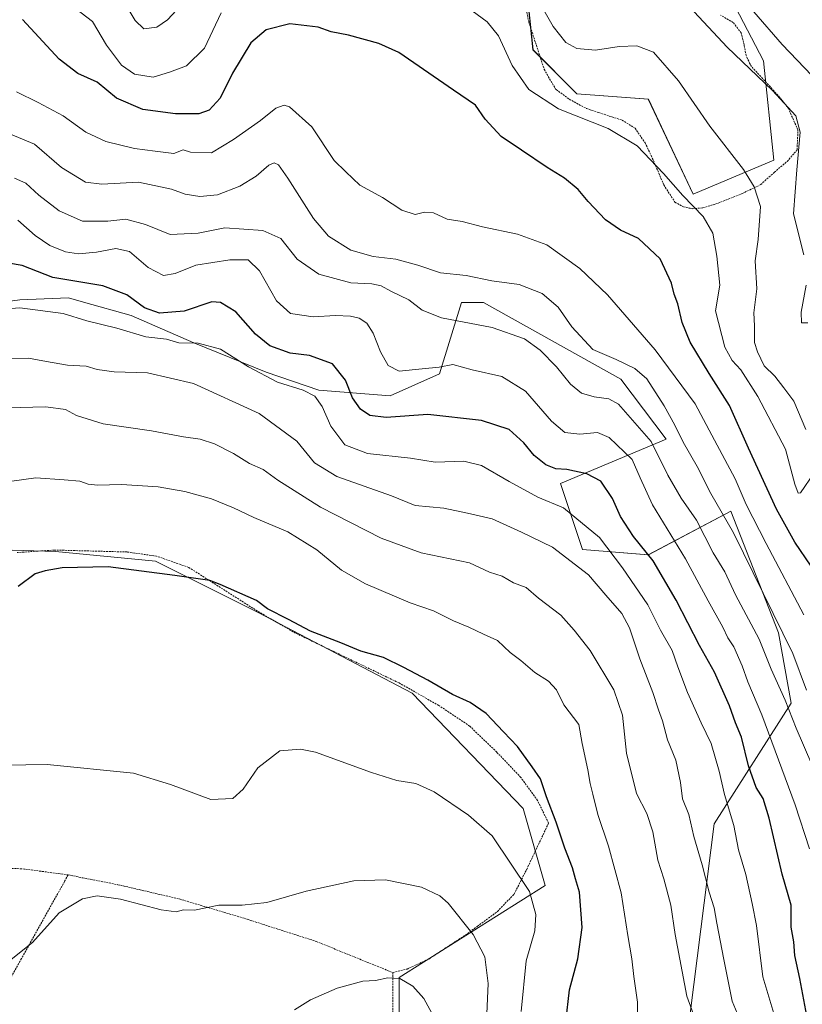
# Model space of a CAD drawing. Units: metres. Extents: x 626969 to 630376, y 4780512 to 4782890.
# Drawn here: x 627782 to 627996, y 4781630 to 4781900 of the extents above; entities that cross this region are included whole.
import ezdxf

# ---------------------------------------------------------------- set-up
doc = ezdxf.new("R2010")
doc.units = ezdxf.units.M
doc.header["$MEASUREMENT"] = 0
doc.linetypes.add('TRAZOS', pattern=[0.75, 0.5, -0.25])
for name, color, linetype, lineweight in [('Alambrada', 19, 'TRAZOS', 0), ('Arbolado forestal CxS', 92, 'Continuous', 0), ('Curva de nivel maestra', 36, 'Continuous', 30), ('Curva de nivel normal', 36, 'Continuous', 0), ('Pastizal CxS', 92, 'Continuous', 0), ('Prado CxS', 92, 'Continuous', 0)]:
    doc.layers.add(name, color=color, linetype=linetype, lineweight=lineweight)

# ---------------------------------------------------------------- blocks, each defined once
blk = doc.blocks.new('*U156')
at = {"layer": 'Arbolado forestal CxS', "color": 92, "linetype": 'Continuous', "lineweight": 0}
for points in [[(627917.7069, 4781934.9409, 384.4458), (627922.2113, 4781891.3901, 392.4459), (627934.2255, 4781879.3769, 394.1278), (627953.7465, 4781877.8743, 393.0281), (627965.9883, 4781851.8981, 394.6063), (627988.0929, 4781861.2057, 387.0443), (627985.2827, 4781888.3871, 383.9431), (627977.6221, 4781903.0875, 382.4077)], [(627963.4265, 4781614.0879, 441.8363), (627971.7677, 4781679.6485, 431.7803), (627992.7905, 4781712.6861, 413.5529), (627989.3477, 4781731.9135, 410.5889), (627976.2727, 4781765.2457, 408.141), (627953.7465, 4781753.2317, 425.1388), (627935.7263, 4781754.7341, 433.9293), (627929.7193, 4781772.7545, 428.9807), (627958.6691, 4781784.9151, 412.2451), (627946.2383, 4781801.2879, 413.2935), (627908.6963, 4781822.3113, 413.897), (627902.6891, 4781822.3113, 414.4168), (627896.6821, 4781802.7891, 422.4544), (627883.1669, 4781796.7821, 424.3785), (627863.6449, 4781798.2841, 429.1195), (627849.2583, 4781803.2021, 430.9398), (627829.4651, 4781811.2263, 431.9716), (627812.3471, 4781818.7157, 429.0716), (627799.3173, 4781822.3809, 429.1667), (627795.2287, 4781823.5309, 429.3413), (627781.8549, 4781822.9959, 430.7219), (627765.8067, 4781820.8561, 431.0861)]]:
    blk.add_polyline3d(points, dxfattribs=at)
blk = doc.blocks.new('*U195')
at = {"layer": 'Curva de nivel normal', "color": 36, "linetype": 'Continuous', "lineweight": 0}
blk.add_polyline3d([(627776.06, 4781806.97, 435), (627784.26, 4781807.09, 435), (627789.21, 4781806.14, 435), (627794.95, 4781805.19, 435), (627800.06, 4781804.88, 435), (627802.99, 4781804, 435), (627807.66, 4781803.3, 435), (627816.8, 4781803.07, 435), (627829.38, 4781800.1, 435), (627847.34, 4781791.89, 435), (627857.61, 4781784.36, 435), (627862.44, 4781778.46, 435), (627868.61, 4781774.69, 435), (627883.52, 4781769.37, 435), (627889.98, 4781766.74, 435), (627897.79, 4781766.06, 435), (627904.28, 4781764.71, 435), (627911.02, 4781763.08, 435), (627919.1, 4781759.5, 435), (627927.51, 4781755.38, 435), (627937.4, 4781747.78, 435), (627942.13, 4781742.27, 435), (627946.5, 4781737.22, 435), (627948.61, 4781733.29, 435), (627951.42, 4781724.86, 435), (627955.01, 4781715.62, 435), (627956.51, 4781710.87, 435), (627957.66, 4781707.88, 435), (627959.01, 4781702.7, 435), (627961.27, 4781697.1, 435), (627962.58, 4781691.01, 435), (627963.08, 4781686.52, 435), (627964.78, 4781682.2, 435), (627966.15, 4781676.21, 435), (627968.46, 4781668.49, 435), (627970.37, 4781661.01, 435), (627971.78, 4781656.73, 435), (627972.52, 4781652.48, 435), (627974.43, 4781642.6, 435), (627976.7, 4781631.2, 435), (627981.67, 4781619.14, 435)], dxfattribs=at)
blk = doc.blocks.new('*U196')
at = {"layer": 'Curva de nivel normal', "color": 36, "linetype": 'Continuous', "lineweight": 0}
blk.add_polyline3d([(627780.99, 4781879.96, 405), (627786.9, 4781877.04, 405), (627793.77, 4781873.4, 405), (627799.94, 4781868.86, 405), (627805.42, 4781866.33, 405), (627813.28, 4781864.4, 405), (627818.89, 4781863.65, 405), (627823.96, 4781863.08, 405), (627826.52, 4781864.1, 405), (627828.55, 4781863.42, 405), (627834.3, 4781863.2, 405), (627840.34, 4781866.86, 405), (627847.71, 4781872.1, 405), (627851.91, 4781875.48, 405), (627854.17, 4781876.23, 405), (627855.61, 4781875.84, 405), (627861.71, 4781870.38, 405), (627867.86, 4781861.18, 405), (627871.05, 4781858.04, 405), (627874.86, 4781854.41, 405), (627881.02, 4781850.99, 405), (627886.36, 4781847.57, 405), (627889.99, 4781846.41, 405), (627892.58, 4781847.05, 405), (627895.02, 4781846.78, 405), (627898.75, 4781845.08, 405), (627902.87, 4781844.43, 405), (627908.39, 4781842.95, 405), (627918, 4781840.99, 405), (627925.99, 4781838.05, 405), (627935.02, 4781831.64, 405), (627942.54, 4781824.42, 405), (627955.58, 4781809.38, 405), (627966.51, 4781794.58, 405), (627971.12, 4781786.04, 405), (627977.45, 4781774.1, 405), (627980.54, 4781767.02, 405), (627986.01, 4781756.4, 405), (627996.24, 4781736.87, 405)], dxfattribs=at)
blk = doc.blocks.new('*U200')
at = {"layer": 'Curva de nivel normal', "color": 36, "linetype": 'Continuous', "lineweight": 0}
blk.add_polyline3d([(627918.96, 4781628.36, 455), (627920.38, 4781642.24, 455), (627922.67, 4781650.46, 455), (627922.99, 4781654.91, 455), (627921.29, 4781661.15, 455), (627911.04, 4781676.37, 455), (627904.57, 4781682.03, 455), (627895.14, 4781688.41, 455), (627890.16, 4781690.75, 455), (627885, 4781691.5, 455), (627878.01, 4781693.69, 455), (627862.71, 4781699.25, 455), (627858.64, 4781700.15, 455), (627853.01, 4781699.67, 455), (627847, 4781694.97, 455), (627842.99, 4781689.16, 455), (627840.11, 4781686.61, 455), (627834.11, 4781686.38, 455), (627823.11, 4781690.44, 455), (627812.99, 4781693.51, 455), (627789.32, 4781695.89, 455), (627777.65, 4781695.73, 455)], dxfattribs=at)
blk = doc.blocks.new('*U201')
at = {"layer": 'Curva de nivel normal', "color": 36, "linetype": 'Continuous', "lineweight": 0}
blk.add_polyline3d([(628000.76, 4781690.66, 415), (627994.17, 4781705.87, 415), (627991.13, 4781713.56, 415), (627987.36, 4781721.95, 415), (627984.02, 4781730.18, 415), (627977.59, 4781742.36, 415), (627974.63, 4781748.63, 415), (627971.52, 4781753.81, 415), (627966.88, 4781762.78, 415), (627962.72, 4781768.76, 415), (627959.08, 4781775.06, 415), (627954.48, 4781784.3, 415), (627945.59, 4781794.47, 415), (627942.94, 4781795.92, 415), (627938.98, 4781796.53, 415), (627935.46, 4781797.48, 415), (627932.49, 4781799.96, 415), (627928.63, 4781804.66, 415), (627924.13, 4781809.28, 415), (627919.86, 4781812.32, 415), (627911, 4781815.46, 415), (627897.23, 4781818.1, 415), (627891.9, 4781820.18, 415), (627888.23, 4781823.05, 415), (627883.34, 4781825.42, 415), (627880.67, 4781826.88, 415), (627878.1, 4781827.4, 415), (627872.4, 4781827.67, 415), (627863.62, 4781830.01, 415), (627857.75, 4781834.19, 415), (627853.23, 4781839.79, 415), (627848.32, 4781842, 415), (627837.98, 4781842.72, 415), (627830.66, 4781841.28, 415), (627822.98, 4781840.93, 415), (627816.27, 4781843.59, 415), (627810.9, 4781845.07, 415), (627805.99, 4781844.54, 415), (627798.99, 4781844.56, 415), (627792.66, 4781847.37, 415), (627787.12, 4781851.64, 415), (627783.49, 4781854.94, 415), (627780.4, 4781856.32, 415)], dxfattribs=at)
blk = doc.blocks.new('*U208')
at = {"layer": 'Curva de nivel normal', "color": 36, "linetype": 'Continuous', "lineweight": 0}
blk.add_polyline3d([(627988.31, 4781626.86, 430), (627985.06, 4781637.86, 430), (627983.32, 4781651.87, 430), (627982.15, 4781657.87, 430), (627980.42, 4781665.87, 430), (627978.44, 4781672.54, 430), (627977.16, 4781679.21, 430), (627974.56, 4781687.68, 430), (627973.16, 4781694.1, 430), (627970.9, 4781701.64, 430), (627968.15, 4781707.31, 430), (627964.44, 4781715.64, 430), (627961.77, 4781722.64, 430), (627960.22, 4781727.12, 430), (627957.05, 4781732.69, 430), (627953.59, 4781739.62, 430), (627946.65, 4781749.72, 430), (627940.36, 4781758.03, 430), (627930.52, 4781766.13, 430), (627923.54, 4781769.06, 430), (627915.72, 4781773.31, 430), (627908.1, 4781777.74, 430), (627903.31, 4781778.87, 430), (627895.48, 4781778.65, 430), (627888.68, 4781779.72, 430), (627876.93, 4781781.02, 430), (627870.77, 4781783.32, 430), (627866.91, 4781788.46, 430), (627864.58, 4781793.85, 430), (627862.58, 4781796.67, 430), (627859.33, 4781798.27, 430), (627852.3, 4781800.53, 430), (627844.46, 4781804.7, 430), (627836.8, 4781809.52, 430), (627830.62, 4781811.14, 430), (627825.33, 4781811.26, 430), (627821.99, 4781812.27, 430), (627816.33, 4781812.93, 430), (627808.43, 4781815.3, 430), (627800.21, 4781817.28, 430), (627793.72, 4781819.29, 430), (627781.93, 4781820.83, 430), (627770.98, 4781820.04, 430)], dxfattribs=at)
blk = doc.blocks.new('*U209')
at = {"layer": 'Curva de nivel normal', "color": 36, "linetype": 'Continuous', "lineweight": 0}
for points in [[(627964.98, 4781903.14, 385), (627975.3, 4781892.1, 385), (627987.74, 4781880.26, 385), (627994.09, 4781873.33, 385), (627995.28, 4781868.9, 385), (627994.37, 4781858.56, 385), (627993.48, 4781846.56, 385), (627996.26, 4781835.34, 385)], [(627996.92, 4781827.02, 385), (627995.52, 4781819.68, 385), (627995.66, 4781816.77, 385), (627997.4, 4781816.74, 385)]]:
    blk.add_polyline3d(points, dxfattribs=at)
blk = doc.blocks.new('*U211')
at = {"layer": 'Curva de nivel normal', "color": 36, "linetype": 'Continuous', "lineweight": 0}
blk.add_polyline3d([(627996.96, 4781716.24, 410), (627993.3, 4781726.25, 410), (627985.18, 4781742.74, 410), (627977.04, 4781759.31, 410), (627970.86, 4781770.02, 410), (627967.12, 4781777.4, 410), (627963.23, 4781784.06, 410), (627961.03, 4781788.76, 410), (627958.11, 4781793.99, 410), (627953.33, 4781801.43, 410), (627950.08, 4781804.28, 410), (627944.93, 4781806.72, 410), (627938.56, 4781809.44, 410), (627932.79, 4781815.67, 410), (627929.12, 4781821, 410), (627924.74, 4781824.8, 410), (627918.41, 4781827.25, 410), (627910.91, 4781828.22, 410), (627903.97, 4781829.66, 410), (627896.93, 4781830.44, 410), (627890.73, 4781832.5, 410), (627884.68, 4781834.14, 410), (627878.5, 4781834.89, 410), (627872.39, 4781836.63, 410), (627866.25, 4781840.47, 410), (627862.21, 4781845.24, 410), (627855.19, 4781856.26, 410), (627852.64, 4781859.93, 410), (627851.46, 4781860.49, 410), (627849.99, 4781859.89, 410), (627846.5, 4781856.83, 410), (627842.09, 4781854.1, 410), (627835.95, 4781851.79, 410), (627831.14, 4781851.25, 410), (627827.08, 4781851.9, 410), (627823.33, 4781853.33, 410), (627814.33, 4781855.2, 410), (627804.34, 4781854.62, 410), (627799.82, 4781855.23, 410), (627793.27, 4781859.24, 410), (627785.9, 4781865.63, 410), (627779.32, 4781868.38, 410)], dxfattribs=at)
blk = doc.blocks.new('*U216')
at = {"layer": 'Curva de nivel normal', "color": 36, "linetype": 'Continuous', "lineweight": 0}
blk.add_polyline3d([(627967.41, 4781624.04, 440), (627964.3, 4781632.53, 440), (627961.07, 4781649.37, 440), (627959.86, 4781657.4, 440), (627957.99, 4781664.66, 440), (627956.34, 4781669.74, 440), (627955.02, 4781677.54, 440), (627953.33, 4781682.54, 440), (627950.55, 4781687.98, 440), (627947.8, 4781699.01, 440), (627946.69, 4781709.42, 440), (627944.28, 4781716.3, 440), (627937.82, 4781727.14, 440), (627933.44, 4781732.62, 440), (627929.82, 4781736.81, 440), (627923.69, 4781741.44, 440), (627920.34, 4781744.31, 440), (627916.89, 4781745.61, 440), (627913.8, 4781747.46, 440), (627910.35, 4781748.56, 440), (627904.84, 4781751.06, 440), (627891.65, 4781753.86, 440), (627880.65, 4781757.86, 440), (627864.13, 4781766.34, 440), (627852.46, 4781773.67, 440), (627848.45, 4781776.58, 440), (627844.69, 4781778.27, 440), (627840.33, 4781781, 440), (627835.09, 4781783.64, 440), (627831.16, 4781784.95, 440), (627826.68, 4781785.57, 440), (627817.93, 4781787.15, 440), (627804.71, 4781789.1, 440), (627797.4, 4781791.39, 440), (627794.33, 4781792.99, 440), (627788.99, 4781793.77, 440), (627778.4, 4781793.48, 440)], dxfattribs=at)
blk = doc.blocks.new('*U230')
at = {"layer": 'Curva de nivel normal', "color": 36, "linetype": 'Continuous', "lineweight": 0}
blk.add_polyline3d([(627909.22, 4781619.47, 460), (627909.92, 4781636.02, 460), (627909.05, 4781643.28, 460), (627905.88, 4781649.42, 460), (627899.03, 4781657.99, 460), (627896.74, 4781659.96, 460), (627891.72, 4781662.4, 460), (627881.86, 4781664.4, 460), (627873.18, 4781664.05, 460), (627860.2, 4781661.25, 460), (627849.46, 4781658.15, 460), (627842.66, 4781657.4, 460), (627836.33, 4781657.4, 460), (627829.66, 4781656.1, 460), (627826.66, 4781656.19, 460), (627824.66, 4781655.65, 460), (627820.52, 4781656.17, 460), (627809.41, 4781659.06, 460), (627803.02, 4781660, 460), (627799.01, 4781659.17, 460), (627792.67, 4781655.38, 460), (627785.34, 4781647.27, 460), (627777.66, 4781641.12, 460)], dxfattribs=at)
blk = doc.blocks.new('*U242')
at = {"layer": 'Curva de nivel normal', "color": 36, "linetype": 'Continuous', "lineweight": 0}
blk.add_polyline3d([(627776.33, 4781772.99, 445), (627786.29, 4781774.36, 445), (627794.05, 4781773.83, 445), (627798.31, 4781773.44, 445), (627800.56, 4781772.63, 445), (627803.14, 4781772.36, 445), (627809.69, 4781772.48, 445), (627819.68, 4781771.86, 445), (627826.99, 4781770.64, 445), (627834.33, 4781768.56, 445), (627840.33, 4781766.17, 445), (627845.85, 4781763.48, 445), (627855.14, 4781759.56, 445), (627863.08, 4781754.62, 445), (627869.84, 4781749.05, 445), (627876.39, 4781745.35, 445), (627888.6, 4781740.16, 445), (627895, 4781737.97, 445), (627900.44, 4781735.19, 445), (627904.7, 4781733.5, 445), (627908.66, 4781731.58, 445), (627912.53, 4781729.87, 445), (627915.99, 4781726.59, 445), (627918.92, 4781724.4, 445), (627922.7, 4781721.1, 445), (627926.43, 4781718.67, 445), (627928.63, 4781716.3, 445), (627930.64, 4781712.23, 445), (627934.75, 4781706.87, 445), (627935.67, 4781701.7, 445), (627937.21, 4781694.49, 445), (627937.83, 4781690.68, 445), (627938.61, 4781687.82, 445), (627939.95, 4781682.2, 445), (627942.87, 4781673.58, 445), (627946.28, 4781660.8, 445), (627948.11, 4781649.18, 445), (627949.23, 4781642.77, 445), (627949.77, 4781637.96, 445), (627950.82, 4781630.87, 445), (627950.9, 4781622.42, 445)], dxfattribs=at)
blk = doc.blocks.new('*U244')
at = {"layer": 'Curva de nivel maestra', "color": 36, "linetype": 'Continuous', "lineweight": 30}
blk.add_polyline3d([(627931.18, 4781625.53, 450), (627932.22, 4781634.24, 450), (627934.46, 4781642.72, 450), (627935.69, 4781651.29, 450), (627934.92, 4781661.03, 450), (627933.86, 4781664.68, 450), (627932.97, 4781667.66, 450), (627930.91, 4781673.05, 450), (627928.52, 4781680.14, 450), (627925.86, 4781687.04, 450), (627924.27, 4781691.98, 450), (627922, 4781695.24, 450), (627917.97, 4781700.84, 450), (627914.1, 4781704.88, 450), (627909.4, 4781709.91, 450), (627905.07, 4781712.85, 450), (627900.16, 4781715.03, 450), (627893.47, 4781719.02, 450), (627886.88, 4781722.43, 450), (627881.3, 4781725.22, 450), (627875.16, 4781726.96, 450), (627869.64, 4781729.23, 450), (627861.39, 4781732.35, 450), (627855.34, 4781735.56, 450), (627849.59, 4781738.48, 450), (627846.63, 4781740.75, 450), (627836.66, 4781745.17, 450), (627833.85, 4781746.28, 450), (627824.23, 4781747.62, 450), (627806.07, 4781749.96, 450), (627793.42, 4781749.67, 450), (627788.84, 4781748.85, 450), (627786.04, 4781748.05, 450), (627781.4, 4781744.59, 450)], dxfattribs=at)
blk = doc.blocks.new('*U251')
at = {"layer": 'Curva de nivel maestra', "color": 36, "linetype": 'Continuous', "lineweight": 30}
blk.add_polyline3d([(627998.18, 4781621.36, 425), (627995.17, 4781637.35, 425), (627993.84, 4781643.69, 425), (627993.51, 4781647.4, 425), (627992.77, 4781651.38, 425), (627992.8, 4781657.42, 425), (627990.32, 4781665.93, 425), (627986.83, 4781681.25, 425), (627985.15, 4781686.63, 425), (627983.23, 4781689.64, 425), (627981.13, 4781695.56, 425), (627979.22, 4781703.39, 425), (627977.56, 4781707.33, 425), (627975.93, 4781712, 425), (627971.81, 4781721.2, 425), (627967.73, 4781728.49, 425), (627961.33, 4781740.89, 425), (627955.03, 4781751.6, 425), (627949.65, 4781758.28, 425), (627946.15, 4781763.76, 425), (627943.94, 4781768.68, 425), (627940.76, 4781773.38, 425), (627936.95, 4781775.46, 425), (627931.49, 4781776.57, 425), (627928.49, 4781776.75, 425), (627925.7, 4781777.9, 425), (627922.55, 4781780.42, 425), (627919.72, 4781783.93, 425), (627915.68, 4781787.56, 425), (627908.16, 4781790.04, 425), (627893.44, 4781791.62, 425), (627882.1, 4781790.8, 425), (627877.58, 4781791.42, 425), (627875, 4781793.1, 425), (627872.81, 4781796.21, 425), (627870.94, 4781801.04, 425), (627867.36, 4781805.53, 425), (627861.14, 4781807.82, 425), (627855.8, 4781808.46, 425), (627850.27, 4781810.48, 425), (627846.29, 4781813.6, 425), (627840.99, 4781819.76, 425), (627836.74, 4781822.26, 425), (627834.41, 4781822.44, 425), (627826.78, 4781819.94, 425), (627820.08, 4781819.41, 425), (627815.98, 4781820.88, 425), (627811.18, 4781824.42, 425), (627804.58, 4781826.81, 425), (627790.94, 4781829.17, 425), (627782.54, 4781832.44, 425), (627775, 4781833.66, 425)], dxfattribs=at)

msp = doc.modelspace()

# ---------------------------------------------------------------- linework, layer by layer
at = {"layer": 'Alambrada', "color": 19, "linetype": 'TRAZOS', "lineweight": 0}
for points in [[(627919.53, 4781906.84, 390.93), (627921.04, 4781899.09, 391.6), (627925.26, 4781886.08, 392.4), (627928.4, 4781880.65, 393.16), (627928.57, 4781880.52, 393.18), (627932.14, 4781877.89, 393.48), (627936.9, 4781875.32, 393.88), (627939.04, 4781874.61, 393.96), (627940.23, 4781874.24, 393.98), (627946.55, 4781872.18, 394.22), (627950.13, 4781869.96, 394.31), (627952.84, 4781865.97, 394.57), (627954.54, 4781862.51, 394.75), (627957.98, 4781854.46, 395.31), (627961.04, 4781849.72, 395.51), (627963.39, 4781848.43, 395.26), (627965.22, 4781848.07, 395.02), (627965.79, 4781847.96, 394.94)], [(627965.79, 4781847.96, 394.94), (627968.64, 4781848.16, 394.4), (627972.8, 4781849.45, 393.3), (627979.37, 4781852.09, 391.18), (627984.51, 4781854.55, 389.35), (627985.08, 4781855.08, 389.11), (627988.21, 4781857.94, 387.85), (627991.71, 4781860.88, 386.53), (627994.42, 4781864.05, 384.92), (627994.66, 4781869.51, 384.96), (627992.07, 4781875.34, 384.98), (627989.64, 4781878.48, 384.81), (627984.99, 4781883.57, 384.72), (627981.76, 4781887.1, 384.31), (627981.57, 4781887.52, 384.24), (627981.19, 4781888.31, 384.13), (627980.46, 4781889.85, 383.96), (627979.96, 4781892.72, 383.51), (627979.12, 4781896.02, 383.09), (627976.94, 4781898.88, 383.12), (627973.51, 4781900.89, 383.51)], [(627883.84, 4781639.01, 464.52), (627887.76, 4781639.96, 464.13), (627893.69, 4781642.68, 462.94), (627903.71, 4781649.22, 460.35), (627906.98, 4781651.64, 459.24), (627912.48, 4781655.68, 457.67), (627917.05, 4781660.49, 456.07), (627920.24, 4781666.76, 454.46), (627920.48, 4781667.22, 454.35), (627926.46, 4781679.88, 450.55), (627923.46, 4781686.08, 450.62), (627918.9, 4781692.36, 451), (627912.28, 4781699.31, 451), (627904.89, 4781706.44, 450.99), (627896.43, 4781712.08, 451.22), (627885.59, 4781718.22, 451.13), (627857.25, 4781731.86, 450.34), (627846.85, 4781737.88, 450.33), (627828.09, 4781749.83, 449.36), (627825.83, 4781750.61, 449.29), (627819.25, 4781752.91, 449.05), (627811.23, 4781754.05, 449.27), (627791.28, 4781754.58, 449.48), (627781.17, 4781753.9, 448.97)], [(627795.12, 4781665.71, 459.14), (627783.19, 4781667.32, 458.26), (627773.14, 4781667.87, 457.28), (627760.21, 4781678.74, 455.38), (627755.87, 4781682.46, 454.63), (627748.03, 4781689.16, 453.34), (627731.42, 4781704.02, 451.16), (627722.8, 4781709.79, 449.9), (627721.03, 4781708.79, 449.81)], [(627795.12, 4781665.71, 459.14), (627794.12, 4781663.93, 459.31), (627782.35, 4781642.82, 460.22), (627776.19, 4781631.75, 460.18), (627768.29, 4781618.3, 459.25), (627765.85, 4781614.17, 458.87), (627755.12, 4781595.39, 457.02), (627745.6, 4781580.8, 455.77), (627739.39, 4781573.97, 455.57), (627734.51, 4781568.59, 455.7), (627733.17, 4781565.15, 456.12), (627732.5, 4781563.44, 456.34)], [(627795.12, 4781665.71, 459.14), (627798.95, 4781664.96, 459.3), (627808.71, 4781663.04, 459.43), (627825.49, 4781659.13, 459.49), (627843.38, 4781653.8, 460.46), (627862.92, 4781647.52, 462.45), (627883.84, 4781639.01, 464.52)], [(627883.84, 4781639.01, 464.52), (627883.9, 4781616.51, 467.5), (627883.71, 4781600.98, 468.78), (627883.53, 4781593.24, 469.19), (627883.33, 4781584.11, 469.72), (627882.87, 4781569.08, 468.85)]]:
    msp.add_polyline3d(points, dxfattribs=at)
at = {"layer": 'Arbolado forestal CxS', "color": 92, "linetype": 'Continuous', "lineweight": 0}
for points in [[(627977.62, 4781903.09, 382.41), (627985.28, 4781888.39, 383.94), (627988.09, 4781861.21, 387.04), (627965.99, 4781851.9, 394.61), (627953.75, 4781877.87, 393.03), (627934.23, 4781879.38, 394.13), (627922.21, 4781891.39, 392.45), (627917.71, 4781934.94, 384.45)], [(627963.43, 4781614.09, 441.84), (627971.77, 4781679.65, 431.78), (627992.79, 4781712.69, 413.55), (627989.35, 4781731.91, 410.59), (627976.27, 4781765.25, 408.14), (627953.75, 4781753.23, 425.14), (627935.73, 4781754.73, 433.93), (627929.72, 4781772.75, 428.98), (627958.67, 4781784.92, 412.25), (627946.24, 4781801.29, 413.29), (627908.7, 4781822.31, 413.9), (627902.69, 4781822.31, 414.42), (627896.68, 4781802.79, 422.45), (627883.17, 4781796.78, 424.38), (627863.64, 4781798.28, 429.12), (627849.26, 4781803.2, 430.94), (627829.47, 4781811.23, 431.97), (627812.35, 4781818.72, 429.07), (627799.32, 4781822.38, 429.17), (627795.23, 4781823.53, 429.34), (627781.85, 4781823, 430.72), (627765.81, 4781820.86, 431.09)]]:
    msp.add_polyline3d(points, dxfattribs=at)
at = {"layer": 'Curva de nivel maestra', "color": 36, "linetype": 'Continuous', "lineweight": 30}
msp.add_polyline3d([(627998.29, 4781750.19, 400), (627993.81, 4781756.71, 400), (627988.77, 4781765.8, 400), (627981.18, 4781782.46, 400), (627975.97, 4781794.16, 400), (627970.39, 4781802.86, 400), (627965.18, 4781811.41, 400), (627962.97, 4781816.86, 400), (627961.77, 4781821.89, 400), (627960.82, 4781824.54, 400), (627960.06, 4781827.56, 400), (627956.96, 4781834.23, 400), (627951.06, 4781839.79, 400), (627946.16, 4781842.04, 400), (627942.02, 4781844.93, 400), (627937.28, 4781849.91, 400), (627934.6, 4781853.17, 400), (627930.81, 4781856.34, 400), (627926.07, 4781859.23, 400), (627919.1, 4781863.98, 400), (627913.5, 4781867.74, 400), (627909.17, 4781872.4, 400), (627906.47, 4781876.29, 400), (627900.5, 4781880.4, 400), (627885.49, 4781890.68, 400), (627880.06, 4781893.17, 400), (627871.74, 4781895.42, 400), (627867, 4781896.33, 400), (627863.43, 4781897.61, 400), (627855.7, 4781898.49, 400), (627849.24, 4781896.89, 400), (627845.08, 4781893.29, 400), (627840.08, 4781885.07, 400), (627836.64, 4781878.22, 400), (627833.63, 4781874.91, 400), (627830.82, 4781873.86, 400), (627824.43, 4781873.92, 400), (627815.49, 4781875.07, 400), (627808.28, 4781878.19, 400), (627803.04, 4781882.61, 400), (627797.71, 4781884.98, 400), (627792.63, 4781888.9, 400), (627782.63, 4781899.73, 400)], dxfattribs=at)
at = {"layer": 'Curva de nivel normal', "color": 36, "linetype": 'Continuous', "lineweight": 0}
for points in [[(627809.83, 4781905.42, 390), (627813.41, 4781899.46, 390), (627815.82, 4781897.2, 390), (627819.35, 4781897.64, 390), (627822.24, 4781899.64, 390), (627834.37, 4781912.72, 390)], [(627922.49, 4781907, 390), (627927.76, 4781897.81, 390), (627931.18, 4781893.4, 390), (627934.2, 4781891.75, 390), (627939.32, 4781891.29, 390), (627945.77, 4781892.31, 390), (627950.61, 4781892.49, 390), (627955.19, 4781890.74, 390), (627962.04, 4781882.92, 390), (627970.61, 4781870.5, 390), (627979.73, 4781858.69, 390), (627982.69, 4781853.97, 390), (627984.39, 4781848.53, 390), (627983.74, 4781839.53, 390), (627982.96, 4781833.67, 390), (627983.44, 4781826.07, 390), (627982.63, 4781819.44, 390), (627982.79, 4781815.89, 390), (627982.77, 4781811.37, 390), (627983.63, 4781808.79, 390), (627985.44, 4781805, 390), (627988.3, 4781802.1, 390), (627990.81, 4781798.93, 390), (627993.49, 4781795.33, 390), (627996.78, 4781787.52, 390)], [(627795.53, 4781903.94, 395), (627801.72, 4781899.18, 395), (627805.56, 4781892.73, 395), (627809.66, 4781887.25, 395), (627813.28, 4781884.77, 395), (627818.34, 4781883.93, 395), (627822.78, 4781885.29, 395), (627827.46, 4781887.05, 395), (627832.4, 4781891.9, 395), (627836.97, 4781901.57, 395)], [(627904.19, 4781903.1, 395), (627909.72, 4781899.04, 395), (627912.76, 4781895.21, 395), (627916.49, 4781887.11, 395), (627921.04, 4781880.6, 395), (627929.2, 4781875.25, 395), (627942.73, 4781869.9, 395), (627950.67, 4781865.11, 395), (627957.93, 4781857.58, 395), (627963.16, 4781851.54, 395), (627968.78, 4781845.86, 395), (627971.4, 4781841.28, 395), (627972.51, 4781835.01, 395), (627973.29, 4781827.08, 395), (627972.12, 4781820, 395), (627974.65, 4781810.11, 395), (627976.66, 4781806.47, 395), (627979.03, 4781803.9, 395), (627983.71, 4781796.57, 395), (627991.27, 4781782.13, 395), (627993.8, 4781772.62, 395), (627994.69, 4781770.12, 395), (627995.39, 4781770.26, 395), (627999.13, 4781775.67, 395)], [(627982.61, 4781901.81, 380), (627990.3, 4781892.85, 380), (628000.52, 4781882.2, 380), (628002.83, 4781878.86, 380), (628005.11, 4781872.45, 380), (628005.45, 4781863.24, 380), (628006.37, 4781857.56, 380), (628007.47, 4781856.89, 380), (628010, 4781859.56, 380), (628014.15, 4781866.24, 380), (628016.7, 4781872.24, 380), (628019.15, 4781876.9, 380), (628021.17, 4781882.57, 380), (628021.66, 4781888.25, 380), (628020.6, 4781892.63, 380), (628018.91, 4781896.52, 380), (628017.75, 4781900.37, 380)], [(627781.37, 4781844.82, 420), (627786.08, 4781840.65, 420), (627790.11, 4781837.9, 420), (627794.36, 4781836.17, 420), (627797.95, 4781835.64, 420), (627802.82, 4781836.07, 420), (627808.1, 4781837.08, 420), (627811.85, 4781836.21, 420), (627817, 4781831.9, 420), (627821.16, 4781829.72, 420), (627824.37, 4781830.27, 420), (627829.98, 4781832.5, 420), (627839.35, 4781833.99, 420), (627844.34, 4781833.94, 420), (627847.38, 4781830.94, 420), (627852.1, 4781822.72, 420), (627855.94, 4781819.26, 420), (627862.11, 4781818.4, 420), (627868.25, 4781818.72, 420), (627872.32, 4781818.54, 420), (627874.7, 4781817.99, 420), (627876.75, 4781816.63, 420), (627878.47, 4781813.9, 420), (627880.49, 4781808.81, 420), (627882.64, 4781805.1, 420), (627885.65, 4781803.5, 420), (627891.92, 4781804.16, 420), (627896.56, 4781804.63, 420), (627900.3, 4781805.35, 420), (627905.54, 4781803.88, 420), (627913.66, 4781802.08, 420), (627920.14, 4781798.03, 420), (627927.26, 4781789.81, 420), (627930.96, 4781786.76, 420), (627935.01, 4781786.25, 420), (627939.86, 4781786.75, 420), (627943.08, 4781785.33, 420), (627949.3, 4781779.38, 420), (627951.53, 4781774.35, 420), (627954.89, 4781766.98, 420), (627963.95, 4781752.15, 420), (627970.12, 4781740.66, 420), (627974.08, 4781733.51, 420), (627975.49, 4781730.61, 420), (627977.17, 4781728.09, 420), (627979.45, 4781722.94, 420), (627980.97, 4781718.55, 420), (627984.81, 4781709.54, 420), (627993.94, 4781684.87, 420), (627997.8, 4781672.85, 420)], [(627895.06, 4781626.92, 465), (627892.33, 4781631.9, 465), (627889.39, 4781635.25, 465), (627885.77, 4781637.41, 465), (627882.53, 4781637.52, 465), (627879.11, 4781636.84, 465), (627875.7, 4781636.62, 465), (627868.67, 4781634.77, 465), (627861.34, 4781631.53, 465), (627857, 4781628.85, 465)]]:
    msp.add_polyline3d(points, dxfattribs=at)
at = {"layer": 'Pastizal CxS', "color": 92, "linetype": 'Continuous', "lineweight": 0}
for points in [[(627765.81, 4781820.86, 431.09), (627781.85, 4781823, 430.72), (627795.23, 4781823.53, 429.34), (627799.32, 4781822.38, 429.17), (627812.35, 4781818.72, 429.07), (627829.47, 4781811.23, 431.97), (627849.26, 4781803.2, 430.94), (627863.64, 4781798.28, 429.12), (627883.17, 4781796.78, 424.38), (627896.68, 4781802.79, 422.45), (627902.69, 4781822.31, 414.42), (627908.7, 4781822.31, 413.9), (627946.24, 4781801.29, 413.29), (627958.67, 4781784.92, 412.25), (627929.72, 4781772.75, 428.98), (627935.73, 4781754.73, 433.93), (627953.75, 4781753.23, 425.14), (627976.27, 4781765.25, 408.14), (627989.35, 4781731.91, 410.59), (627992.79, 4781712.69, 413.55), (627971.77, 4781679.65, 431.78), (627963.43, 4781614.09, 441.84)], [(627963.43, 4781614.09, 441.84), (627971.77, 4781679.65, 431.78), (627992.79, 4781712.69, 413.55), (627989.35, 4781731.91, 410.59), (627976.27, 4781765.25, 408.14), (627953.75, 4781753.23, 425.14), (627935.73, 4781754.73, 433.93), (627929.72, 4781772.75, 428.98), (627958.67, 4781784.92, 412.25), (627946.24, 4781801.29, 413.29), (627908.7, 4781822.31, 413.9), (627902.69, 4781822.31, 414.42), (627896.68, 4781802.79, 422.45), (627883.17, 4781796.78, 424.38), (627863.64, 4781798.28, 429.12), (627849.26, 4781803.2, 430.94), (627829.47, 4781811.23, 431.97), (627812.35, 4781818.72, 429.07), (627799.32, 4781822.38, 429.17), (627795.23, 4781823.53, 429.34), (627781.85, 4781823, 430.72), (627765.81, 4781820.86, 431.09)], [(627629.17, 4781808.36, 427.92), (627643.2, 4781798.01, 432.1), (627655.22, 4781796.5, 433.49), (627663.93, 4781799.99, 433.31), (627670.48, 4781802.61, 433.13), (627684.68, 4781814.32, 431.45), (627692.7, 4781815.39, 431.82), (627704.73, 4781816.99, 431.88), (627723.44, 4781810.98, 434.06), (627752.84, 4781803.63, 436.2), (627758.83, 4781785.99, 441.98), (627770.89, 4781754.84, 448.9), (627791.6, 4781754.18, 450.01), (627819, 4781751.5, 450.06), (627847.07, 4781737.47, 450.93), (627889.17, 4781715.42, 451.91), (627919.51, 4781683.87, 451.96), (627925.52, 4781662.85, 453), (627885.59, 4781637.68, 465.28), (627885.59, 4781569.13, 466.91)], [(627885.59, 4781569.13, 466.91), (627885.59, 4781637.68, 465.28), (627925.52, 4781662.85, 453), (627919.51, 4781683.87, 451.96), (627889.17, 4781715.42, 451.91), (627847.07, 4781737.47, 450.93), (627819, 4781751.5, 450.06), (627791.6, 4781754.18, 450.01), (627770.89, 4781754.84, 448.9)]]:
    msp.add_polyline3d(points, dxfattribs=at)
at = {"layer": 'Prado CxS', "color": 92, "linetype": 'Continuous', "lineweight": 0}
for points in [[(627977.62, 4781903.09, 382.41), (627985.28, 4781888.39, 383.94), (627988.09, 4781861.21, 387.04), (627965.99, 4781851.9, 394.61), (627953.75, 4781877.87, 393.03), (627934.23, 4781879.38, 394.13), (627922.21, 4781891.39, 392.45), (627917.71, 4781934.94, 384.45)], [(627977.62, 4781903.09, 382.41), (627985.28, 4781888.39, 383.94), (627988.09, 4781861.21, 387.04), (627965.99, 4781851.9, 394.61), (627953.75, 4781877.87, 393.03), (627934.23, 4781879.38, 394.13), (627922.21, 4781891.39, 392.45), (627917.71, 4781934.94, 384.45)], [(627629.17, 4781808.36, 427.92), (627643.2, 4781798.01, 432.1), (627655.22, 4781796.5, 433.49), (627663.93, 4781799.99, 433.31), (627670.48, 4781802.61, 433.13), (627684.68, 4781814.32, 431.45), (627692.7, 4781815.39, 431.82), (627704.73, 4781816.99, 431.88), (627723.44, 4781810.98, 434.06), (627752.84, 4781803.63, 436.2), (627758.83, 4781785.99, 441.98), (627770.89, 4781754.84, 448.9), (627791.6, 4781754.18, 450.01), (627819, 4781751.5, 450.06), (627847.07, 4781737.47, 450.93), (627889.17, 4781715.42, 451.91), (627919.51, 4781683.87, 451.96), (627925.52, 4781662.85, 453), (627885.59, 4781637.68, 465.28), (627885.59, 4781569.13, 466.91)], [(627770.89, 4781754.84, 448.9), (627791.6, 4781754.18, 450.01), (627819, 4781751.5, 450.06), (627847.07, 4781737.47, 450.93), (627889.17, 4781715.42, 451.91), (627919.51, 4781683.87, 451.96), (627925.52, 4781662.85, 453), (627885.59, 4781637.68, 465.28), (627885.59, 4781569.13, 466.91)]]:
    msp.add_polyline3d(points, dxfattribs=at)

# ---------------------------------------------------------------- block references
at = {"layer": 'Arbolado forestal CxS', "color": 92, "linetype": 'Continuous', "lineweight": 0}
msp.add_blockref('*U156', (0, 0), dxfattribs=at)
at = {"layer": 'Curva de nivel maestra', "color": 36, "linetype": 'Continuous', "lineweight": 30}
for name in ['*U251', '*U244']:
    msp.add_blockref(name, (0, 0), dxfattribs=at)
at = {"layer": 'Curva de nivel normal', "color": 36, "linetype": 'Continuous', "lineweight": 0}
for name in ['*U200', '*U242', '*U230', '*U216', '*U195', '*U208', '*U211', '*U196', '*U201', '*U209']:
    msp.add_blockref(name, (0, 0), dxfattribs=at)

doc.saveas('drawing.dxf')
